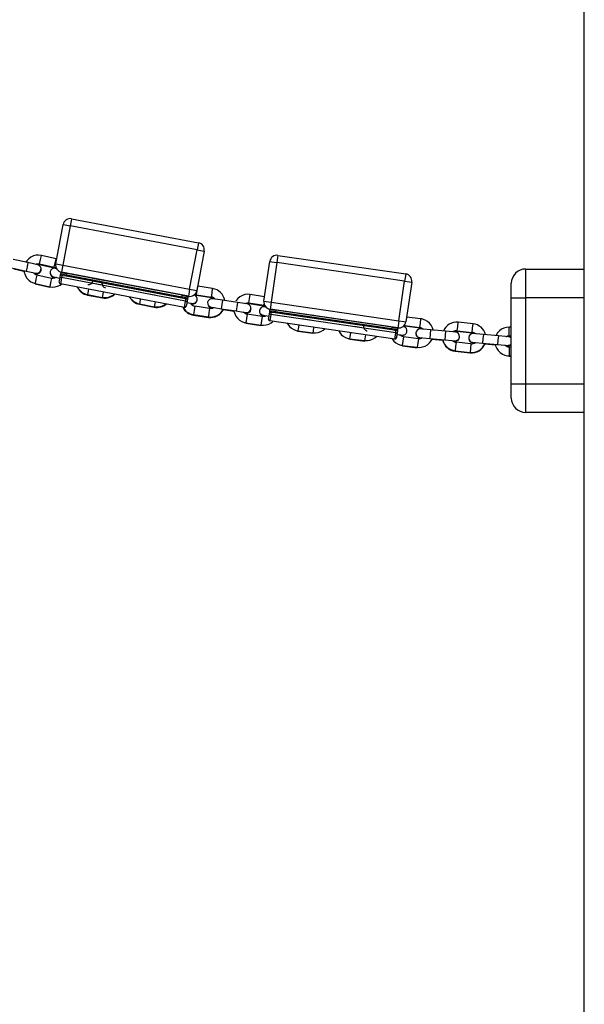
# Model space of a CAD drawing. Units: inches. Extents: x 15 to 200, y 26 to 253.
# Drawn here: x 106 to 110, y 218 to 225 of the extents above; entities that cross this region are included whole.
import ezdxf

# ---------------------------------------------------------------- set-up
doc = ezdxf.new("R2010")
doc.units = ezdxf.units.IN
doc.header["$MEASUREMENT"] = 0
doc.layers.add('Ebene 1', color=7, linetype='Continuous')

# ---------------------------------------------------------------- blocks, each defined once
blk = doc.blocks.new('block 2')
at = {"layer": 'Ebene 1', "color": 179, "lineweight": 25, "true_color": 0x1a171b}
for points in [[(109.7666, 204.9549), (109.7666, 234.5805)], [(106.193, 223.3054), (106.1906, 223.2909), (106.1839, 223.2563)], [(106.193, 223.3054), (107.0774, 223.1381)], [(106.0826, 222.9904), (106.1348, 223.2656)], [(106.1839, 223.2563), (106.132, 222.9812)], [(106.1348, 223.2656), (106.1492, 223.2629), (106.1839, 223.2563)], [(107.0684, 223.0892), (106.1839, 223.2563)], [(107.0774, 223.1381), (107.0746, 223.124), (107.0684, 223.0892)], [(105.9825, 223.0493), (105.9634, 223.0518), (105.945, 223.0506), (105.9267, 223.0462), (105.9098, 223.0381), (105.8943, 223.0267), (105.8812, 223.0129), (105.8728, 223.0003)], [(105.9691, 222.9909), (105.9758, 223.02), (105.9825, 223.0493)], [(106.0847, 223.026), (105.9825, 223.0493)], [(106.0714, 222.9674), (106.0779, 222.9967), (106.0847, 223.026)], [(107.016, 222.814), (107.0684, 223.0892)], [(107.1173, 223.0799), (107.0655, 222.8048)], [(107.0684, 223.0892), (107.1029, 223.0825), (107.1173, 223.0799)], [(107.631, 223.05), (107.6289, 223.0357), (107.6241, 223.0005)], [(107.631, 223.05), (108.5219, 222.9202)], [(105.7732, 222.9637), (105.8755, 222.9407)], [(105.8886, 222.9991), (105.7863, 223.0222)], [(105.7896, 222.9569), (105.8611, 222.9407)], [(105.8886, 222.9991), (105.8823, 222.97), (105.8755, 222.9407)], [(105.957, 222.9841), (105.9369, 222.9886), (105.8886, 222.9991)], [(105.9429, 222.9879), (105.9496, 222.9904), (105.957, 222.9916), (105.9644, 222.9916), (105.967, 222.991), (105.9691, 222.9909)], [(105.9691, 222.9909), (106.0714, 222.9674)], [(105.9694, 222.9873), (105.9698, 222.9883), (105.9701, 222.9904)], [(105.9694, 222.9873), (106.0717, 222.964)], [(106.0714, 222.9674), (106.0831, 222.9624)], [(106.0883, 222.9571), (106.0819, 222.9587), (106.0798, 222.9593)], [(106.0826, 222.9904), (106.0971, 222.9876), (106.132, 222.9812)], [(106.132, 222.9812), (106.1253, 222.9463), (106.1225, 222.9321)], [(106.132, 222.9812), (107.016, 222.814)], [(107.5338, 222.7308), (107.5745, 223.0081)], [(107.5745, 223.0081), (107.589, 223.0059), (107.6241, 223.0005)], [(107.6241, 223.0005), (107.5833, 222.7237)], [(108.5143, 222.8708), (107.6241, 223.0005)], [(105.8607, 222.9407), (105.8714, 222.9061), (105.8816, 222.8903), (105.8947, 222.8765), (105.9098, 222.8651), (105.927, 222.8574), (105.9324, 222.8556), (105.9381, 222.8541)], [(105.8755, 222.9407), (105.9239, 222.9301), (105.9441, 222.9254)], [(105.9515, 222.9128), (105.9441, 222.9152), (105.9375, 222.9189), (105.927, 222.929)], [(105.9324, 222.9247), (105.9412, 222.9227), (105.9443, 222.922)], [(105.9515, 222.9128), (105.9448, 222.8836), (105.9381, 222.8541)], [(106.0536, 222.8894), (105.9515, 222.9128)], [(106.0536, 222.8894), (106.0471, 222.8603), (106.0404, 222.831)], [(106.0865, 222.8961), (106.0731, 222.8899), (106.0657, 222.8885), (106.0583, 222.8887), (106.0559, 222.8887), (106.0536, 222.8894)], [(106.0664, 222.9008), (106.0791, 222.898), (106.1122, 222.8906)], [(106.0667, 222.8973), (106.0704, 222.8966), (106.0809, 222.8944)], [(106.107, 222.8624), (106.1088, 222.8722), (106.1132, 222.8966)], [(106.1132, 222.8966), (106.1165, 222.9139), (106.1179, 222.9213)], [(106.1232, 222.8947), (106.1162, 222.8961), (106.1132, 222.8966)], [(106.1232, 222.8947), (106.1172, 222.8634), (106.1148, 222.8507)], [(106.1179, 222.9213), (106.12, 222.9311)], [(106.1179, 222.9213), (106.1294, 222.9192), (106.1573, 222.9139)], [(106.12, 222.9311), (106.1313, 222.9287), (106.1592, 222.9237)], [(107.0069, 222.765), (106.1225, 222.9321)], [(106.126, 222.9096), (106.1253, 222.9049), (106.1232, 222.8947)], [(106.9878, 222.7315), (106.1232, 222.8947)], [(106.1553, 222.9041), (106.1344, 222.9078), (106.126, 222.9096)], [(106.1443, 222.928), (106.1441, 222.9273), (106.1441, 222.9266)], [(106.1553, 222.9041), (106.156, 222.9068), (106.1573, 222.9139)], [(106.9611, 222.7516), (106.1553, 222.9041)], [(106.1592, 222.9237), (106.1573, 222.9139)], [(106.1573, 222.9139), (106.9632, 222.7614)], [(106.9649, 222.7712), (106.1592, 222.9237)], [(106.2478, 222.9085), (106.2474, 222.9078), (106.2474, 222.9068)], [(106.4142, 222.8755), (106.3391, 222.8894)], [(108.5219, 222.9202), (108.5195, 222.9058), (108.5143, 222.8708)], [(109.3573, 222.9547), (109.3573, 222.8961), (109.3573, 222.7549)], [(109.3573, 222.9547), (109.7666, 222.9547)], [(105.9381, 222.8541), (106.0404, 222.831)], [(105.9391, 222.8539), (105.9382, 222.8519), (105.9382, 222.851)], [(105.9382, 222.851), (106.0406, 222.8274)], [(106.0404, 222.831), (106.0593, 222.8284), (106.0778, 222.8295), (106.096, 222.8341), (106.1129, 222.8422), (106.1222, 222.8482)], [(106.0412, 222.8307), (106.0411, 222.8281), (106.0406, 222.8274)], [(106.9797, 222.687), (106.1148, 222.8507)], [(106.4068, 222.8412), (106.333, 222.855)], [(106.5067, 222.8594), (106.5063, 222.8587), (106.5063, 222.8581)], [(106.6097, 222.8401), (106.6097, 222.8395), (106.6093, 222.8384)], [(106.7744, 222.8072), (106.7043, 222.8207)], [(107.0632, 222.7752), (107.0679, 222.8048), (107.0725, 222.8345)], [(107.1762, 222.8186), (107.0725, 222.8345)], [(107.1674, 222.7594), (107.1721, 222.789), (107.1762, 222.8186)], [(108.474, 222.5938), (108.5143, 222.8708)], [(108.5143, 222.8708), (108.5494, 222.8655), (108.5639, 222.8634)], [(108.5639, 222.8634), (108.5236, 222.5864)], [(109.2574, 222.7549), (109.2574, 222.8257), (109.2574, 222.855)], [(106.3108, 222.8138), (106.306, 222.788), (106.3038, 222.7766)], [(106.3038, 222.7766), (106.4068, 222.7571)], [(106.305, 222.7762), (106.3043, 222.7742), (106.3043, 222.7731)], [(106.3043, 222.7731), (106.4075, 222.7537)], [(106.414, 222.7938), (106.4094, 222.7685), (106.4068, 222.7571)], [(106.408, 222.7569), (106.4075, 222.7549), (106.4075, 222.7537)], [(106.7713, 222.7724), (106.6936, 222.7869)], [(106.8686, 222.7911), (106.8686, 222.7904), (106.8686, 222.7897)], [(106.9611, 222.7516), (106.9618, 222.7549), (106.9632, 222.7614)], [(106.9907, 222.7463), (106.9823, 222.7476), (106.9611, 222.7516)], [(106.9632, 222.7614), (106.9649, 222.7712)], [(106.9632, 222.7614), (106.9907, 222.7563), (107.0023, 222.754)], [(106.9649, 222.7712), (106.9928, 222.7659), (107.0041, 222.7638)], [(106.9719, 222.7718), (106.9716, 222.7711), (106.9716, 222.7699)], [(107.0023, 222.754), (107.0009, 222.747), (106.9978, 222.7297)], [(107.0041, 222.7638), (107.0023, 222.754)], [(107.016, 222.814), (107.0097, 222.7795), (107.0069, 222.765)], [(107.016, 222.814), (107.051, 222.8072), (107.0655, 222.8048)], [(107.0632, 222.7752), (107.1674, 222.7594)], [(107.0641, 222.7718), (107.0641, 222.7726), (107.0644, 222.7749)], [(107.0641, 222.7718), (107.1678, 222.7557)], [(107.1678, 222.7557), (107.1678, 222.7569), (107.1681, 222.759)], [(107.4387, 222.7773), (107.4196, 222.7783), (107.4014, 222.7762), (107.3833, 222.7704), (107.3667, 222.7611), (107.3523, 222.749), (107.3404, 222.7342), (107.3375, 222.7297)], [(107.4294, 222.718), (107.4341, 222.7476), (107.4387, 222.7773)], [(107.5385, 222.7618), (107.4387, 222.7773)], [(109.2574, 222.7549), (109.2867, 222.7549), (109.3573, 222.7549)], [(109.2574, 222.1547), (109.2574, 222.7549)], [(109.7666, 222.7549), (109.3573, 222.7549)], [(109.3573, 222.7549), (109.3573, 222.1547)], [(106.672, 222.7452), (106.6676, 222.7218), (106.6653, 222.7116)], [(106.6653, 222.7116), (106.7685, 222.6917)], [(106.6665, 222.7116), (106.6662, 222.7092), (106.6658, 222.7085)], [(106.6658, 222.7085), (106.7688, 222.6884)], [(106.7751, 222.7258), (106.7706, 222.7022), (106.7685, 222.6917)], [(106.7695, 222.6917), (106.7692, 222.6891), (106.7688, 222.6884)], [(106.9797, 222.687), (106.9818, 222.7001), (106.9878, 222.7315)], [(106.9878, 222.7315), (106.99, 222.7416), (106.9907, 222.7463)], [(106.9878, 222.7315), (106.9948, 222.7301), (106.9978, 222.7297)], [(106.9978, 222.7297), (106.9931, 222.7054), (106.9914, 222.6951)], [(106.9964, 222.7216), (107.0231, 222.717), (107.0331, 222.7153)], [(107.0243, 222.7135), (107.0308, 222.7122), (107.0333, 222.7116)], [(107.0513, 222.6961), (107.0469, 222.6665), (107.0422, 222.6369)], [(107.1552, 222.6803), (107.0513, 222.6961)], [(107.1668, 222.6884), (107.1867, 222.6853), (107.2358, 222.6779)], [(107.1671, 222.6849), (107.1699, 222.6846), (107.1776, 222.6836)], [(107.245, 222.7371), (107.196, 222.7445), (107.1755, 222.7476)], [(107.245, 222.7371), (107.2405, 222.7075), (107.2358, 222.6779)], [(107.3487, 222.7211), (107.245, 222.7371)], [(107.3487, 222.7211), (107.3442, 222.6917), (107.3397, 222.662)], [(107.4179, 222.7108), (107.3974, 222.7137), (107.3487, 222.7211)], [(107.4034, 222.7135), (107.4098, 222.7163), (107.4172, 222.718), (107.425, 222.7184), (107.427, 222.7184), (107.4294, 222.718)], [(107.4294, 222.718), (107.5331, 222.7018)], [(107.43, 222.7149), (107.43, 222.7156), (107.4301, 222.718)], [(107.43, 222.7149), (107.5337, 222.6987)], [(107.5331, 222.7018), (107.5337, 222.7048), (107.5345, 222.7125)], [(107.5331, 222.7018), (107.5412, 222.6998)], [(107.5337, 222.6987), (107.5338, 222.7018), (107.5354, 222.7103)], [(107.5338, 222.7308), (107.5485, 222.7287), (107.5833, 222.7237)], [(107.5462, 222.6901), (107.5392, 222.6913), (107.5368, 222.6917)], [(107.5833, 222.7237), (107.5784, 222.6887), (107.5764, 222.6743)], [(107.5833, 222.7237), (108.474, 222.5938)], [(107.0422, 222.6369), (107.1463, 222.621)], [(107.0433, 222.6365), (107.0429, 222.6341), (107.0429, 222.6334)], [(107.0429, 222.6334), (107.1466, 222.6174)], [(107.1552, 222.6803), (107.1506, 222.6507), (107.1463, 222.621)], [(107.1469, 222.6207), (107.1466, 222.6181), (107.1466, 222.6174)], [(107.2358, 222.6779), (107.3397, 222.662)], [(107.2493, 222.6725), (107.3251, 222.6608)], [(107.3247, 222.6607), (107.3378, 222.6267), (107.3492, 222.6116), (107.3628, 222.5988), (107.3791, 222.5888), (107.3967, 222.5823), (107.4021, 222.5807), (107.4076, 222.5799)], [(107.3397, 222.662), (107.3886, 222.6543), (107.4088, 222.6514)], [(107.4172, 222.639), (107.4098, 222.6408), (107.4031, 222.6439), (107.3919, 222.6539)], [(107.3974, 222.6496), (107.4062, 222.6483), (107.4091, 222.6479)], [(107.4172, 222.639), (107.4122, 222.6093), (107.4076, 222.5799)], [(107.5209, 222.6228), (107.4172, 222.639)], [(107.5209, 222.6228), (107.5159, 222.5931), (107.5114, 222.5635)], [(107.5485, 222.6284), (107.5404, 222.6247), (107.533, 222.6228), (107.525, 222.6226), (107.523, 222.6226), (107.5209, 222.6228)], [(107.5276, 222.6322), (107.539, 222.6305), (107.5691, 222.626)], [(107.528, 222.6291), (107.5318, 222.6284), (107.5424, 222.6267)], [(107.566, 222.6045), (107.5678, 222.6147), (107.5714, 222.639)], [(107.5714, 222.639), (107.5738, 222.6567), (107.5748, 222.6641)], [(107.5812, 222.6376), (107.5741, 222.6388), (107.5714, 222.639)], [(107.5812, 222.6376), (107.5766, 222.6062), (107.5745, 222.5931)], [(107.5748, 222.6641), (107.5764, 222.6739)], [(107.5748, 222.6641), (107.5865, 222.6622), (107.6144, 222.6581)], [(108.4668, 222.544), (107.5764, 222.6743)], [(107.5764, 222.6739), (107.5879, 222.6722), (107.6158, 222.6681)], [(107.5833, 222.6526), (107.5826, 222.6483), (107.5812, 222.6376)], [(108.452, 222.5106), (107.5812, 222.6376)], [(107.6131, 222.6483), (107.5921, 222.6514), (107.5833, 222.6526)], [(107.6131, 222.6483), (107.6134, 222.651), (107.6144, 222.6581)], [(108.4244, 222.5299), (107.6131, 222.6483)], [(107.6158, 222.6681), (107.6144, 222.6581)], [(107.6144, 222.6581), (108.4258, 222.5399)], [(108.4271, 222.5497), (107.6158, 222.6681)], [(107.8808, 222.6295), (107.7998, 222.6412)], [(108.6277, 222.6073), (108.5284, 222.62)], [(107.4076, 222.5799), (107.5114, 222.5635)], [(107.4088, 222.5799), (107.4084, 222.5773), (107.4081, 222.5766)], [(107.4081, 222.5766), (107.5118, 222.5604)], [(107.5114, 222.5635), (107.5304, 222.5625), (107.5488, 222.5645), (107.5667, 222.5706), (107.5833, 222.5799), (107.595, 222.5893)], [(107.5125, 222.5632), (107.5121, 222.5611), (107.5118, 222.5604)], [(108.4454, 222.4662), (107.5745, 222.5931)], [(107.6961, 222.5747), (107.6995, 222.5692), (107.7109, 222.5544), (107.7254, 222.542), (107.7416, 222.5322), (107.7595, 222.5258), (107.765, 222.5247), (107.7709, 222.5237)], [(107.776, 222.5638), (107.7726, 222.5365), (107.7709, 222.5237)], [(107.8694, 222.5957), (107.7977, 222.6062)], [(107.8801, 222.5487), (107.8766, 222.5218), (107.8749, 222.5096)], [(108.2301, 222.543), (108.1633, 222.553)], [(108.2394, 222.5769), (108.1657, 222.5878)], [(108.2284, 222.5585), (108.228, 222.5513), (108.2287, 222.5463), (108.2304, 222.5416), (108.2322, 222.5382), (108.2346, 222.5351), (108.2366, 222.5325), (108.239, 222.5299), (108.2415, 222.5285), (108.2442, 222.5272), (108.2459, 222.5261), (108.248, 222.5254), (108.2494, 222.5247), (108.2511, 222.5244), (108.2521, 222.5244), (108.2528, 222.5241), (108.2535, 222.5241), (108.2535, 222.5241), (108.2539, 222.5241)], [(108.4258, 222.5399), (108.4271, 222.5497)], [(108.4271, 222.5497), (108.4554, 222.5456), (108.4671, 222.5437)], [(108.474, 222.5938), (108.4688, 222.5585), (108.4668, 222.544)], [(108.474, 222.5938), (108.5091, 222.5887), (108.5236, 222.5864)], [(108.4792, 222.4958), (108.4909, 222.4944), (108.495, 222.4941), (108.4971, 222.4937), (108.4974, 222.4937), (108.4978, 222.4937), (108.4981, 222.4937), (108.4988, 222.4934), (108.4998, 222.4934), (108.5016, 222.4934), (108.5033, 222.4937), (108.5064, 222.4941), (108.5095, 222.4948), (108.514, 222.4962), (108.5178, 222.4986), (108.5219, 222.5018), (108.525, 222.5058), (108.5277, 222.5103), (108.5298, 222.5151), (108.5308, 222.5204), (108.5308, 222.5261), (108.5298, 222.5306), (108.5284, 222.5353), (108.5267, 222.5389), (108.5243, 222.5423), (108.5222, 222.5449), (108.5195, 222.547), (108.5171, 222.5487), (108.5147, 222.5501), (108.5129, 222.5509), (108.5109, 222.552), (108.5091, 222.5523), (108.5078, 222.5527), (108.5064, 222.553), (108.5057, 222.553), (108.505, 222.553), (108.5047, 222.5533), (108.5047, 222.5533), (108.5036, 222.5533)], [(108.5109, 222.5614), (108.5116, 222.5614), (108.5136, 222.5614), (108.5157, 222.5611)], [(108.5157, 222.5611), (108.516, 222.5628), (108.5167, 222.5678)], [(108.5157, 222.5611), (108.6201, 222.5477)], [(108.5164, 222.5578), (108.5164, 222.5585), (108.5167, 222.5611)], [(108.5164, 222.5578), (108.6204, 222.5446)], [(108.6201, 222.5477), (108.6239, 222.5776), (108.6277, 222.6073)], [(108.6201, 222.5477), (108.6277, 222.5459), (108.6342, 222.543), (108.6445, 222.5353)], [(108.7134, 222.5254), (108.7134, 222.5272), (108.7076, 222.5456), (108.6993, 222.5621), (108.6876, 222.5769), (108.6731, 222.5893), (108.6566, 222.5988), (108.6387, 222.6052), (108.6332, 222.6062), (108.6277, 222.6073)], [(108.8809, 222.5237), (108.8843, 222.5537), (108.8874, 222.5833)], [(108.9918, 222.5725), (108.8874, 222.5833)], [(108.9853, 222.5127), (108.9884, 222.5423), (108.9918, 222.5725)], [(109.2433, 222.5497), (109.2243, 222.548), (109.2068, 222.5427), (109.1899, 222.5342), (109.1751, 222.5227), (109.1623, 222.5086), (109.1527, 222.4924), (109.1516, 222.4903)], [(109.2433, 222.4898), (109.2433, 222.5198), (109.2433, 222.5497)], [(109.2574, 222.5497), (109.2433, 222.5497)], [(107.7715, 222.5237), (107.7709, 222.5213), (107.7709, 222.5204)], [(107.7709, 222.5237), (107.8749, 222.5096)], [(107.7709, 222.5204), (107.8752, 222.5063)], [(107.8749, 222.5096), (107.8938, 222.5089), (107.9118, 222.5117), (107.9297, 222.518), (107.9459, 222.5272), (107.9572, 222.5365)], [(108.0547, 222.5227), (108.0596, 222.5137), (108.0716, 222.4989), (108.0857, 222.4865), (108.1023, 222.477), (108.1202, 222.471), (108.1254, 222.4696), (108.1312, 222.4689)], [(108.1364, 222.5113), (108.1329, 222.4827), (108.1312, 222.4689)], [(108.2408, 222.4962), (108.237, 222.4686), (108.2356, 222.456)], [(108.2356, 222.456), (108.2545, 222.4555), (108.2728, 222.4584), (108.2904, 222.4648), (108.3069, 222.4743), (108.3179, 222.4837)], [(108.4244, 222.5299), (108.4247, 222.5328), (108.4258, 222.5399)], [(108.454, 222.5254), (108.4454, 222.5268), (108.4244, 222.5299)], [(108.4258, 222.5399), (108.454, 222.5358), (108.4654, 222.5339)], [(108.4454, 222.4662), (108.4475, 222.4793), (108.452, 222.5106)], [(108.452, 222.5106), (108.4537, 222.5213), (108.454, 222.5254)], [(108.452, 222.5106), (108.4588, 222.5096), (108.4616, 222.5092)], [(108.4616, 222.5092), (108.4582, 222.485), (108.4568, 222.4748)], [(108.4606, 222.4982), (108.4754, 222.4965), (108.484, 222.4955), (108.4909, 222.4944), (108.495, 222.4941), (108.4971, 222.4937)], [(108.4654, 222.5339), (108.4644, 222.5268), (108.4616, 222.5092)], [(108.4671, 222.5437), (108.4654, 222.5339)], [(108.5057, 222.4817), (108.4985, 222.4834), (108.4916, 222.4863), (108.4802, 222.4958)], [(108.5057, 222.4817), (108.5019, 222.4521), (108.4981, 222.4221)], [(108.6101, 222.4682), (108.5057, 222.4817)], [(108.6201, 222.4769), (108.6407, 222.475), (108.69, 222.4708)], [(108.6952, 222.5304), (108.6459, 222.5346), (108.6256, 222.5368)], [(108.6952, 222.5304), (108.6924, 222.5005), (108.69, 222.4708)], [(108.7996, 222.5213), (108.6952, 222.5304)], [(108.7996, 222.5213), (108.7971, 222.4912), (108.7944, 222.4612)], [(108.8695, 222.5149), (108.8492, 222.5167), (108.7996, 222.5213)], [(108.8809, 222.5237), (108.9853, 222.5127)], [(108.8816, 222.5204), (108.8816, 222.5213), (108.8819, 222.5237)], [(108.8816, 222.5204), (108.9859, 222.5092)], [(108.9859, 222.5092), (108.9859, 222.5103), (108.9859, 222.5123)], [(109.0631, 222.4979), (109.0138, 222.5022), (108.9932, 222.5039)], [(109.0631, 222.4979), (109.0604, 222.4679), (109.0579, 222.4379)], [(109.1675, 222.4884), (109.0631, 222.4979)], [(109.1675, 222.4884), (109.1651, 222.4588), (109.1623, 222.4288)], [(109.2374, 222.4824), (109.2168, 222.4841), (109.1675, 222.4884)], [(109.2226, 222.4837), (109.2243, 222.4851), (109.2316, 222.4881), (109.2388, 222.4894), (109.2412, 222.4898), (109.2433, 222.4898)], [(109.2433, 222.4898), (109.2574, 222.4898)], [(109.244, 222.4865), (109.244, 222.4872), (109.244, 222.4898)], [(109.244, 222.4865), (109.2574, 222.4865)], [(108.1312, 222.4689), (108.2356, 222.456)], [(108.1319, 222.4689), (108.1319, 222.4665), (108.1316, 222.4655)], [(108.1316, 222.4655), (108.2359, 222.4527)], [(108.2363, 222.4555), (108.2359, 222.4534), (108.2359, 222.4527)], [(108.4234, 222.4729), (108.4268, 222.4672), (108.4385, 222.4524), (108.4526, 222.44), (108.4692, 222.4305), (108.4871, 222.4241), (108.4923, 222.4231), (108.4981, 222.4221)], [(108.4981, 222.4221), (108.6022, 222.409)], [(108.4988, 222.4221), (108.4985, 222.4197), (108.4985, 222.419)], [(108.4985, 222.419), (108.6025, 222.4055)], [(108.6101, 222.4682), (108.6059, 222.4386), (108.6022, 222.409)], [(108.6022, 222.409), (108.6211, 222.4083), (108.6394, 222.4111), (108.6573, 222.4174), (108.6738, 222.4269), (108.6879, 222.4397), (108.6997, 222.4545), (108.7055, 222.4655)], [(108.637, 222.4748), (108.6294, 222.4708), (108.6218, 222.4686), (108.6146, 222.4679), (108.6121, 222.4682), (108.6101, 222.4682)], [(108.6204, 222.4736), (108.6232, 222.4732), (108.6311, 222.4726)], [(108.69, 222.4708), (108.7944, 222.4612)], [(108.7041, 222.4662), (108.7799, 222.4591)], [(108.7944, 222.4612), (108.8437, 222.4571), (108.8643, 222.4548)], [(108.8516, 222.4527), (108.8616, 222.4521), (108.8647, 222.4517)], [(108.8726, 222.4443), (108.8692, 222.4143), (108.8661, 222.3847)], [(108.9766, 222.4329), (108.8726, 222.4443)], [(108.9766, 222.4329), (108.9735, 222.4035), (108.9704, 222.3733)], [(108.988, 222.4443), (109.0087, 222.4424), (109.0579, 222.4379)], [(108.9884, 222.441), (108.9921, 222.4409), (109.0035, 222.4397)], [(109.0579, 222.4379), (109.1623, 222.4288)], [(109.0731, 222.4335), (109.1475, 222.4267)], [(109.1454, 222.4298), (109.1485, 222.4181), (109.1565, 222.4009), (109.1668, 222.3854), (109.1802, 222.3723), (109.1961, 222.3618), (109.2137, 222.3544), (109.2323, 222.3504), (109.2378, 222.3501), (109.2433, 222.3497)], [(109.1623, 222.4288), (109.2116, 222.4245), (109.2323, 222.4224)], [(109.2433, 222.4097), (109.2361, 222.4104), (109.2285, 222.4126), (109.2219, 222.4161), (109.2161, 222.4207), (109.213, 222.4238)], [(109.2168, 222.4207), (109.2281, 222.4197), (109.2326, 222.4193)], [(109.2433, 222.4097), (109.2433, 222.3797), (109.2433, 222.3497)], [(109.2574, 222.4097), (109.2433, 222.4097)], [(108.8661, 222.3847), (108.9704, 222.3733)], [(108.8667, 222.3844), (108.8667, 222.3819), (108.8664, 222.3813)], [(108.8664, 222.3813), (108.9708, 222.3702)], [(108.9711, 222.3733), (108.9711, 222.3709), (108.9708, 222.3702)], [(109.2433, 222.3497), (109.2574, 222.3497)], [(109.244, 222.3497), (109.244, 222.3473), (109.244, 222.3466)], [(109.244, 222.3466), (109.2574, 222.3466)], [(109.2574, 222.1547), (109.2867, 222.1547), (109.3573, 222.1547)], [(109.2574, 222.0548), (109.2574, 222.0841), (109.2574, 222.1547)], [(109.3573, 222.1547), (109.3573, 222.0135), (109.3573, 221.9549)], [(109.3573, 222.1547), (109.7666, 222.1547)], [(109.7666, 221.9549), (109.3573, 221.9549)]]:
    blk.add_lwpolyline(points, dxfattribs=at)
for points in [[(106.193, 223.3054), (106.1661, 223.3104), (106.1398, 223.2923), (106.1348, 223.2656)], [(107.1173, 223.0799), (107.1221, 223.1068), (107.1044, 223.1333), (107.0774, 223.1381)], [(107.631, 223.05), (107.6041, 223.0543), (107.5784, 223.0351), (107.5745, 223.0081)], [(106.0826, 222.9904), (106.0778, 222.9637), (106.0957, 222.9371), (106.1225, 222.9321)], [(106.0435, 222.9251), (106.0442, 222.9116), (106.0536, 222.9004), (106.0667, 222.8975)], [(106.1179, 222.9213), (106.1169, 222.9156), (106.1207, 222.9106), (106.126, 222.9096)], [(106.3391, 222.8894), (106.3387, 222.8903), (106.3384, 222.8906), (106.338, 222.8913)], [(108.5639, 222.8634), (108.5681, 222.8906), (108.5488, 222.9163), (108.5219, 222.9202)], [(109.3573, 222.9547), (109.3025, 222.9547), (109.2574, 222.9096), (109.2574, 222.855)], [(106.107, 222.8624), (106.1058, 222.8567), (106.1095, 222.8513), (106.1148, 222.8507)], [(106.2324, 222.8284), (106.2464, 222.7997), (106.2728, 222.779), (106.3043, 222.7731)], [(106.234, 222.8281), (106.2481, 222.8014), (106.2738, 222.7823), (106.3038, 222.7766)], [(106.3057, 222.8472), (106.3212, 222.8438), (106.337, 222.8532), (106.3411, 222.8687)], [(106.4047, 222.8567), (106.4026, 222.8412), (106.4135, 222.8264), (106.4293, 222.8234)], [(106.4156, 222.8765), (106.4154, 222.8761), (106.4149, 222.8758), (106.4142, 222.8755)], [(106.7043, 222.8207), (106.7043, 222.821), (106.7039, 222.8217), (106.7036, 222.8221)], [(107.2603, 222.7346), (107.2536, 222.7776), (107.2196, 222.8119), (107.1762, 222.8186)], [(106.4073, 222.7571), (106.4369, 222.7516), (106.4676, 222.7597), (106.4908, 222.7795)], [(106.4075, 222.7537), (106.4386, 222.748), (106.4707, 222.7571), (106.4941, 222.7786)], [(106.5971, 222.7594), (106.6111, 222.7328), (106.6366, 222.7142), (106.6658, 222.7085)], [(106.5987, 222.759), (106.6133, 222.7346), (106.6376, 222.7173), (106.6653, 222.7116)], [(106.7756, 222.8086), (106.7751, 222.8084), (106.7749, 222.8078), (106.7744, 222.8072)], [(106.9907, 222.7459), (106.9961, 222.7452), (107.0012, 222.7488), (107.0023, 222.754)], [(107.0069, 222.765), (107.0341, 222.7597), (107.0601, 222.7776), (107.0655, 222.8048)], [(107.0632, 222.7752), (107.0574, 222.7762), (107.0513, 222.7755), (107.0453, 222.7738)], [(107.0641, 222.7718), (107.0598, 222.7724), (107.0553, 222.7724), (107.051, 222.7718)], [(107.1921, 222.7452), (107.1861, 222.7526), (107.1769, 222.758), (107.1674, 222.7594)], [(107.189, 222.7456), (107.1833, 222.7511), (107.1755, 222.7549), (107.1678, 222.7557)], [(106.7685, 222.6917), (106.7973, 222.686), (106.8272, 222.6934), (106.8503, 222.7116)], [(106.7688, 222.6884), (106.7992, 222.6824), (106.8305, 222.6908), (106.8538, 222.711)], [(106.9675, 222.6894), (106.9818, 222.6594), (107.0102, 222.6383), (107.0426, 222.6334)], [(106.9688, 222.6891), (106.9837, 222.6608), (107.011, 222.6415), (107.0422, 222.6369)], [(106.9793, 222.687), (106.985, 222.6863), (106.9904, 222.6898), (106.9914, 222.6951)], [(107.0221, 222.717), (107.0281, 222.7056), (107.0389, 222.698), (107.0513, 222.6961)], [(107.1418, 222.713), (107.1425, 222.6987), (107.153, 222.687), (107.1671, 222.6849)], [(107.1552, 222.6803), (107.1647, 222.6789), (107.1745, 222.6806), (107.1826, 222.686)], [(107.5338, 222.7308), (107.53, 222.7035), (107.5492, 222.6782), (107.5764, 222.6743)], [(107.1463, 222.621), (107.189, 222.6143), (107.2317, 222.6365), (107.251, 222.6753)], [(107.1466, 222.6174), (107.1893, 222.6112), (107.232, 222.6329), (107.2513, 222.6722)], [(107.5025, 222.657), (107.5032, 222.6429), (107.5142, 222.6312), (107.528, 222.6291)], [(107.5748, 222.6641), (107.5741, 222.6584), (107.5779, 222.6536), (107.5833, 222.6526)], [(107.566, 222.6045), (107.5654, 222.5992), (107.5691, 222.5938), (107.5745, 222.5931)], [(108.4668, 222.544), (108.494, 222.5402), (108.5195, 222.5592), (108.5236, 222.5864)], [(108.8874, 222.5833), (108.8433, 222.5881), (108.8016, 222.5632), (108.7844, 222.5223)], [(109.0783, 222.4965), (109.0683, 222.5373), (109.0335, 222.5678), (108.9918, 222.5725)], [(108.454, 222.5254), (108.4595, 222.5247), (108.4647, 222.5285), (108.4654, 222.5339)], [(108.5932, 222.5018), (108.5939, 222.487), (108.6056, 222.4748), (108.6204, 222.4736)], [(108.8812, 222.5237), (108.8709, 222.5247), (108.8612, 222.5223), (108.8533, 222.5163)], [(108.8816, 222.5204), (108.8733, 222.5213), (108.8654, 222.5198), (108.8578, 222.516)], [(109.0073, 222.5029), (109.0014, 222.5082), (108.9935, 222.5117), (108.9853, 222.5127)], [(109.0028, 222.5032), (108.998, 222.5068), (108.9918, 222.5086), (108.9859, 222.5092)], [(109.2574, 222.4722), (109.2522, 222.4779), (109.2454, 222.4817), (109.2374, 222.4824)], [(108.4454, 222.4662), (108.4509, 222.4655), (108.4561, 222.4695), (108.4568, 222.4748)], [(108.7792, 222.4627), (108.7885, 222.4207), (108.8233, 222.3894), (108.8661, 222.3847)], [(108.7796, 222.4595), (108.7889, 222.4174), (108.8237, 222.3857), (108.8664, 222.3813)], [(108.8478, 222.4567), (108.8543, 222.4496), (108.8633, 222.4453), (108.8726, 222.4443)], [(108.9611, 222.4695), (108.9618, 222.4545), (108.9735, 222.4422), (108.9884, 222.441)], [(108.9704, 222.3733), (109.0152, 222.3685), (109.0579, 222.3945), (109.0745, 222.4366)], [(108.9708, 222.3702), (109.0156, 222.3652), (109.0586, 222.3914), (109.0748, 222.4335)], [(108.9766, 222.4329), (108.988, 222.4321), (108.999, 222.4355), (109.0073, 222.4424)], [(109.2323, 222.4224), (109.2416, 222.4217), (109.2512, 222.4255), (109.2574, 222.4328)], [(109.2326, 222.4193), (109.2419, 222.4186), (109.2512, 222.4221), (109.2574, 222.4291)], [(109.2574, 222.0548), (109.2574, 221.9997), (109.3025, 221.9549), (109.3573, 221.9549)]]:
    blk.add_open_spline(points, degree=3, dxfattribs=at)
for points in [[(105.9441, 222.9254), (105.9603, 222.922), (105.9761, 222.9318), (105.9796, 222.9481), (105.9835, 222.9643), (105.9734, 222.9805), (105.957, 222.9841)], [(105.9443, 222.922), (105.9605, 222.9183), (105.9765, 222.9287), (105.9803, 222.9449), (105.981, 222.9488), (105.981, 222.9526), (105.9803, 222.9564)], [(106.0795, 222.9593), (106.0636, 222.963), (106.0473, 222.9526), (106.0438, 222.9368), (106.0404, 222.9206), (106.0505, 222.9042), (106.0664, 222.9008)], [(107.0331, 222.7153), (107.0493, 222.7122), (107.0648, 222.723), (107.0677, 222.7392), (107.0705, 222.7549), (107.0605, 222.7699), (107.0453, 222.7738)], [(107.1755, 222.7476), (107.1594, 222.7502), (107.1442, 222.7389), (107.1413, 222.7227), (107.1389, 222.7061), (107.1506, 222.6908), (107.1668, 222.6884)], [(107.0333, 222.7116), (107.0496, 222.7089), (107.0651, 222.7197), (107.0679, 222.7361), (107.0686, 222.7395), (107.0686, 222.7428), (107.0684, 222.7463)], [(107.4088, 222.6514), (107.4253, 222.6486), (107.4405, 222.6598), (107.4429, 222.6763), (107.4455, 222.6927), (107.4341, 222.7082), (107.4179, 222.7108)], [(107.4091, 222.6479), (107.4257, 222.6453), (107.4408, 222.6567), (107.4434, 222.6729), (107.4441, 222.6762), (107.4436, 222.6793), (107.4434, 222.6824)], [(107.5368, 222.6917), (107.5206, 222.6941), (107.5051, 222.6829), (107.5025, 222.6665), (107.5001, 222.6503), (107.5114, 222.6348), (107.5276, 222.6322)], [(108.6256, 222.5368), (108.609, 222.5382), (108.5946, 222.5258), (108.5929, 222.5096), (108.5915, 222.4931), (108.6039, 222.4782), (108.6201, 222.4769)], [(108.8643, 222.4548), (108.8809, 222.4534), (108.8953, 222.4658), (108.8967, 222.4824), (108.8981, 222.4986), (108.886, 222.5135), (108.8695, 222.5149)], [(108.8647, 222.4517), (108.8812, 222.4503), (108.8957, 222.4624), (108.8971, 222.4789), (108.8974, 222.4813), (108.8974, 222.4841), (108.8967, 222.4865)], [(108.9932, 222.5039), (108.9766, 222.5058), (108.9622, 222.4934), (108.9608, 222.4769), (108.9594, 222.4605), (108.9718, 222.4457), (108.988, 222.4443)]]:
    blk.add_open_spline(points, degree=3, knots=[0, 0, 0, 0, 1, 1, 1, 2, 2, 2, 2], dxfattribs=at)

msp = doc.modelspace()

# ---------------------------------------------------------------- block references
at = {"layer": 'Ebene 1'}
msp.add_blockref('block 2', (0, 0), dxfattribs=at)

doc.saveas('drawing.dxf')
